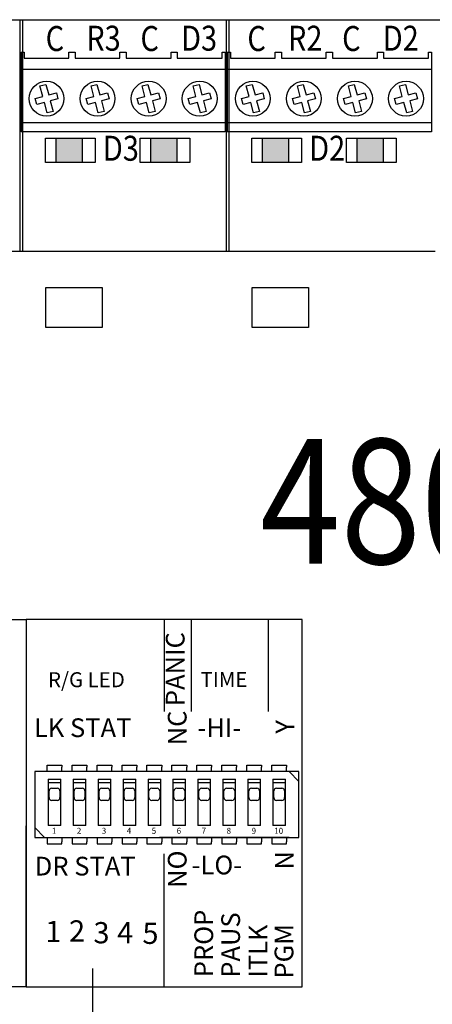
# Model space of a CAD drawing. Units: inches. Extents: x 164 to 529, y 125 to 267.
# Drawn here: x 194 to 196, y 241 to 245 of the extents above; entities that cross this region are included whole.
import ezdxf

# ---------------------------------------------------------------- set-up
doc = ezdxf.new("R2010")
doc.units = ezdxf.units.IN
doc.header["$MEASUREMENT"] = 0
for name, color, linetype, lineweight in [('.25', 7, 'Continuous', 25), ('.3', 7, 'Continuous', 30), ('RISER POS', 1, 'Continuous', 40)]:
    doc.layers.add(name, color=color, linetype=linetype, lineweight=lineweight)
doc.styles.add('Condensed', font='ARIALN.TTF', dxfattribs={"width": 0.85})

# ---------------------------------------------------------------- blocks, each defined once
blk = doc.blocks.new('4800 B&W line dwg')
at = {"layer": '.25', "ltscale": 0.75, "transparency": 33554681}
h = blk.add_hatch(color=7, dxfattribs=at)
h.dxf.hatch_style = 1
h.paths.add_polyline_path([(-4.4274, 125.5367), (-4.5318, 125.5367), (-4.5318, 125.4391), (-4.4274, 125.4391)])
h = blk.add_hatch(color=7, dxfattribs=at)
h.dxf.hatch_style = 1
h.paths.add_polyline_path([(-4.0478, 125.5367), (-4.1522, 125.5367), (-4.1522, 125.4391), (-4.0478, 125.4391)])
h = blk.add_hatch(color=7, dxfattribs=at)
h.dxf.hatch_style = 1
h.paths.add_polyline_path([(-3.601, 125.5367), (-3.7054, 125.5367), (-3.7054, 125.4391), (-3.601, 125.4391)])
h = blk.add_hatch(color=7, dxfattribs=at)
h.dxf.hatch_style = 1
h.paths.add_polyline_path([(-3.2214, 125.5367), (-3.3258, 125.5367), (-3.3258, 125.4391), (-3.2214, 125.4391)])
at = {"layer": '.25', "color": 7, "ltscale": 0.75}
for p, q in [((-5.5016, 126.0107), (-4.6659, 126.0107)), ((-4.6752, 126.0107), (-3.8395, 126.0107)), ((-4.6752, 125.0827), (-4.6752, 126.0107)), ((-4.6659, 126.0107), (-4.6659, 125.0827)), ((-3.8488, 126.0107), (-3.0131, 126.0107)), ((-3.8488, 125.0827), (-3.8488, 126.0107)), ((-3.8395, 126.0107), (-3.8395, 125.0827)), ((-4.6721, 125.8802), (-4.6721, 125.5612)), ((-3.8457, 125.8802), (-3.8457, 125.5612)), ((-3.8533, 125.8111), (-4.6721, 125.8111)), ((-3.0269, 125.8111), (-3.8457, 125.8111)), ((-3.8542, 125.5983), (-4.6721, 125.5983)), ((-3.0278, 125.5983), (-3.8457, 125.5983)), ((-4.574, 125.5367), (-4.375, 125.5367)), ((-4.574, 125.4391), (-4.574, 125.5367)), ((-4.5318, 125.5367), (-4.4274, 125.5367)), ((-4.5318, 125.4391), (-4.5318, 125.5367)), ((-4.4274, 125.5367), (-4.4274, 125.4391)), ((-4.375, 125.5367), (-4.375, 125.4391)), ((-4.1943, 125.5367), (-3.9954, 125.5367)), ((-4.1943, 125.4391), (-4.1943, 125.5367)), ((-4.1522, 125.5367), (-4.0478, 125.5367)), ((-4.1522, 125.4391), (-4.1522, 125.5367)), ((-4.0478, 125.5367), (-4.0478, 125.4391)), ((-3.9954, 125.5367), (-3.9954, 125.4391)), ((-3.7476, 125.5367), (-3.5486, 125.5367)), ((-3.7476, 125.4391), (-3.7476, 125.5367)), ((-3.7054, 125.5367), (-3.601, 125.5367)), ((-3.7054, 125.4391), (-3.7054, 125.5367)), ((-3.601, 125.5367), (-3.601, 125.4391)), ((-3.5486, 125.5367), (-3.5486, 125.4391)), ((-3.368, 125.5367), (-3.169, 125.5367)), ((-3.368, 125.4391), (-3.368, 125.5367)), ((-3.3258, 125.5367), (-3.2214, 125.5367)), ((-3.3258, 125.4391), (-3.3258, 125.5367)), ((-3.2214, 125.5367), (-3.2214, 125.4391)), ((-3.169, 125.5367), (-3.169, 125.4391)), ((-4.375, 125.4391), (-4.574, 125.4391)), ((-4.4274, 125.4391), (-4.5318, 125.4391)), ((-3.9954, 125.4391), (-4.1943, 125.4391)), ((-4.0478, 125.4391), (-4.1522, 125.4391)), ((-3.5486, 125.4391), (-3.7476, 125.4391)), ((-3.601, 125.4391), (-3.7054, 125.4391)), ((-3.169, 125.4391), (-3.368, 125.4391)), ((-3.2214, 125.4391), (-3.3258, 125.4391)), ((-4.6659, 125.0827), (-5.5016, 125.0827)), ((-3.8395, 125.0827), (-4.6752, 125.0827)), ((-3.0131, 125.0827), (-3.8488, 125.0827)), ((-4.3841, 121.9889), (-4.3841, 122.2113))]:
    blk.add_line(p, q, dxfattribs=at)
at = {"layer": '.25', "color": 7}
for p, q in [((-4.6721, 125.8802), (-4.6595, 125.8802)), ((-4.6595, 125.8802), (-4.6595, 125.8571)), ((-4.4801, 125.8571), (-4.4801, 125.8802)), ((-4.4801, 125.8802), (-4.4551, 125.8802)), ((-4.4551, 125.8802), (-4.4551, 125.8571)), ((-4.2757, 125.8571), (-4.2757, 125.8802)), ((-4.2757, 125.8802), (-4.2506, 125.8802)), ((-4.2506, 125.8802), (-4.2506, 125.8571)), ((-4.0712, 125.8571), (-4.0712, 125.8802)), ((-4.0712, 125.8802), (-4.0461, 125.8802)), ((-4.0461, 125.8802), (-4.0461, 125.8571)), ((-3.8667, 125.8571), (-3.8667, 125.8802)), ((-3.8667, 125.8802), (-3.8542, 125.8802)), ((-3.8542, 125.8802), (-3.8542, 125.8571)), ((-3.8457, 125.8802), (-3.8331, 125.8802)), ((-3.8331, 125.8802), (-3.8331, 125.8571)), ((-3.6537, 125.8571), (-3.6537, 125.8802)), ((-3.6537, 125.8802), (-3.6287, 125.8802)), ((-3.6287, 125.8802), (-3.6287, 125.8571)), ((-3.4493, 125.8571), (-3.4493, 125.8802)), ((-3.4493, 125.8802), (-3.4242, 125.8802)), ((-3.4242, 125.8802), (-3.4242, 125.8571)), ((-3.2448, 125.8571), (-3.2448, 125.8802)), ((-3.2448, 125.8802), (-3.2197, 125.8802)), ((-3.2197, 125.8802), (-3.2197, 125.8571)), ((-3.0403, 125.8571), (-3.0403, 125.8802)), ((-3.0403, 125.8802), (-3.0278, 125.8802)), ((-3.0278, 125.8802), (-3.0278, 125.8571)), ((-4.6595, 125.8571), (-4.4801, 125.8571)), ((-4.4551, 125.8571), (-4.2757, 125.8571)), ((-4.2506, 125.8571), (-4.0712, 125.8571)), ((-4.0461, 125.8571), (-3.8667, 125.8571)), ((-3.8542, 125.8571), (-3.8542, 125.5612)), ((-3.8331, 125.8571), (-3.6537, 125.8571)), ((-3.6287, 125.8571), (-3.4493, 125.8571)), ((-3.4242, 125.8571), (-3.2448, 125.8571)), ((-3.2197, 125.8571), (-3.0403, 125.8571)), ((-3.0278, 125.8571), (-3.0278, 125.5612)), ((-4.5961, 125.7452), (-4.5725, 125.7515)), ((-4.5848, 125.7031), (-4.5961, 125.7452)), ((-4.5725, 125.7515), (-4.5612, 125.7094)), ((-4.5612, 125.7094), (-4.5304, 125.7177)), ((-4.5304, 125.7177), (-4.524, 125.6941)), ((-4.3916, 125.7452), (-4.368, 125.7515)), ((-4.3803, 125.7031), (-4.3916, 125.7452)), ((-4.368, 125.7515), (-4.3567, 125.7094)), ((-4.3567, 125.7094), (-4.3259, 125.7177)), ((-4.3259, 125.7177), (-4.3196, 125.6941)), ((-4.1871, 125.7452), (-4.1635, 125.7515)), ((-4.1758, 125.7031), (-4.1871, 125.7452)), ((-4.1635, 125.7515), (-4.1522, 125.7094)), ((-4.1522, 125.7094), (-4.1214, 125.7177)), ((-4.1214, 125.7177), (-4.1151, 125.6941)), ((-3.9826, 125.7452), (-3.959, 125.7515)), ((-3.9713, 125.7031), (-3.9826, 125.7452)), ((-3.959, 125.7515), (-3.9478, 125.7094)), ((-3.9478, 125.7094), (-3.9169, 125.7177)), ((-3.9169, 125.7177), (-3.9106, 125.6941)), ((-3.7697, 125.7452), (-3.7461, 125.7515)), ((-3.7584, 125.7031), (-3.7697, 125.7452)), ((-3.7461, 125.7515), (-3.7348, 125.7094)), ((-3.7348, 125.7094), (-3.704, 125.7177)), ((-3.704, 125.7177), (-3.6976, 125.6941)), ((-3.5652, 125.7452), (-3.5416, 125.7515)), ((-3.5539, 125.7031), (-3.5652, 125.7452)), ((-3.5416, 125.7515), (-3.5303, 125.7094)), ((-3.5303, 125.7094), (-3.4995, 125.7177)), ((-3.4995, 125.7177), (-3.4932, 125.6941)), ((-3.3607, 125.7452), (-3.3371, 125.7515)), ((-3.3494, 125.7031), (-3.3607, 125.7452)), ((-3.3371, 125.7515), (-3.3259, 125.7094)), ((-3.3259, 125.7094), (-3.295, 125.7177)), ((-3.295, 125.7177), (-3.2887, 125.6941)), ((-3.1562, 125.7452), (-3.1327, 125.7515)), ((-3.1449, 125.7031), (-3.1562, 125.7452)), ((-3.1327, 125.7515), (-3.1214, 125.7094)), ((-3.1214, 125.7094), (-3.0905, 125.7177)), ((-3.0905, 125.7177), (-3.0842, 125.6941)), ((-4.6156, 125.6948), (-4.5848, 125.7031)), ((-4.6093, 125.6713), (-4.6156, 125.6948)), ((-4.5785, 125.6795), (-4.6093, 125.6713)), ((-4.5672, 125.6374), (-4.5785, 125.6795)), ((-4.524, 125.6941), (-4.5549, 125.6858)), ((-4.5549, 125.6858), (-4.5436, 125.6437)), ((-4.4112, 125.6948), (-4.3803, 125.7031)), ((-4.4048, 125.6713), (-4.4112, 125.6948)), ((-4.374, 125.6795), (-4.4048, 125.6713)), ((-4.3627, 125.6374), (-4.374, 125.6795)), ((-4.3196, 125.6941), (-4.3504, 125.6858)), ((-4.3504, 125.6858), (-4.3391, 125.6437)), ((-4.2067, 125.6948), (-4.1758, 125.7031)), ((-4.2004, 125.6713), (-4.2067, 125.6948)), ((-4.1695, 125.6795), (-4.2004, 125.6713)), ((-4.1582, 125.6374), (-4.1695, 125.6795)), ((-4.1151, 125.6941), (-4.1459, 125.6858)), ((-4.1459, 125.6858), (-4.1346, 125.6437)), ((-4.0022, 125.6948), (-3.9713, 125.7031)), ((-3.9959, 125.6713), (-4.0022, 125.6948)), ((-3.965, 125.6795), (-3.9959, 125.6713)), ((-3.9537, 125.6374), (-3.965, 125.6795)), ((-3.9106, 125.6941), (-3.9414, 125.6858)), ((-3.9414, 125.6858), (-3.9302, 125.6437)), ((-3.7892, 125.6948), (-3.7584, 125.7031)), ((-3.7829, 125.6713), (-3.7892, 125.6948)), ((-3.7521, 125.6795), (-3.7829, 125.6713)), ((-3.7408, 125.6374), (-3.7521, 125.6795)), ((-3.6976, 125.6941), (-3.7285, 125.6858)), ((-3.7285, 125.6858), (-3.7172, 125.6437)), ((-3.5848, 125.6948), (-3.5539, 125.7031)), ((-3.5784, 125.6713), (-3.5848, 125.6948)), ((-3.5476, 125.6795), (-3.5784, 125.6713)), ((-3.5363, 125.6374), (-3.5476, 125.6795)), ((-3.4932, 125.6941), (-3.524, 125.6858)), ((-3.524, 125.6858), (-3.5127, 125.6437)), ((-3.3803, 125.6948), (-3.3494, 125.7031)), ((-3.374, 125.6713), (-3.3803, 125.6948)), ((-3.3431, 125.6795), (-3.374, 125.6713)), ((-3.3318, 125.6374), (-3.3431, 125.6795)), ((-3.2887, 125.6941), (-3.3195, 125.6858)), ((-3.3195, 125.6858), (-3.3083, 125.6437)), ((-3.1758, 125.6948), (-3.1449, 125.7031)), ((-3.1695, 125.6713), (-3.1758, 125.6948)), ((-3.1386, 125.6795), (-3.1695, 125.6713)), ((-3.1273, 125.6374), (-3.1386, 125.6795)), ((-3.0842, 125.6941), (-3.1151, 125.6858)), ((-3.1151, 125.6858), (-3.1038, 125.6437)), ((-4.5436, 125.6437), (-4.5672, 125.6374)), ((-4.3391, 125.6437), (-4.3627, 125.6374)), ((-4.1346, 125.6437), (-4.1582, 125.6374)), ((-3.9302, 125.6437), (-3.9537, 125.6374)), ((-3.7172, 125.6437), (-3.7408, 125.6374)), ((-3.5127, 125.6437), (-3.5363, 125.6374)), ((-3.3083, 125.6437), (-3.3318, 125.6374)), ((-3.1038, 125.6437), (-3.1273, 125.6374)), ((-3.8542, 125.5612), (-4.6721, 125.5612)), ((-3.0278, 125.5612), (-3.8457, 125.5612))]:
    blk.add_line(p, q, dxfattribs=at)
at = {"layer": '.25', "color": 7, "lineweight": 0, "ltscale": 0.75}
for p, q in [((-4.5318, 125.5367), (-4.5318, 125.4391)), ((-4.4274, 125.4391), (-4.4274, 125.5367)), ((-4.1522, 125.5367), (-4.1522, 125.4391)), ((-3.7054, 125.5367), (-3.7054, 125.4391)), ((-3.601, 125.4391), (-3.601, 125.5367)), ((-3.3258, 125.5367), (-3.3258, 125.4391)), ((-4.5318, 125.4391), (-4.4274, 125.4391)), ((-4.1522, 125.4391), (-4.0478, 125.4391)), ((-3.7054, 125.4391), (-3.601, 125.4391)), ((-3.3258, 125.4391), (-3.2214, 125.4391))]:
    blk.add_line(p, q, dxfattribs=at)
at = {"layer": '.25', "color": 7, "linetype": 'Continuous'}
for p, q in [((-4.5725, 124.9378), (-4.3468, 124.9378)), ((-4.5725, 124.7774), (-4.5725, 124.9378)), ((-4.3468, 124.9378), (-4.3468, 124.7774)), ((-3.7461, 124.9378), (-3.5204, 124.9378)), ((-3.7461, 124.7774), (-3.7461, 124.9378)), ((-3.5204, 124.9378), (-3.5204, 124.7774)), ((-4.3468, 124.7774), (-4.5725, 124.7774)), ((-3.5204, 124.7774), (-3.7461, 124.7774)), ((-4.7922, 123.6089), (-4.6509, 123.6089)), ((-3.5464, 123.6089), (-4.6509, 123.6089)), ((-4.6509, 123.6089), (-4.6509, 122.1371)), ((-4.0987, 123.6089), (-4.0987, 123.2399)), ((-3.9907, 123.6089), (-3.9907, 123.2399)), ((-3.6828, 123.6089), (-3.6828, 123.2399)), ((-3.5464, 122.1371), (-3.5464, 123.6089)), ((-4.0985, 122.9995), (-4.617, 122.9995)), ((-4.617, 122.9995), (-4.617, 122.7357)), ((-4.5676, 123.0251), (-4.5085, 123.0251)), ((-4.5676, 123.0172), (-4.5676, 123.0251)), ((-4.5676, 122.9995), (-4.5676, 123.0172)), ((-4.5085, 123.0251), (-4.5085, 123.0172)), ((-4.5085, 122.9995), (-4.5085, 123.0172)), ((-4.4676, 123.0172), (-4.4676, 123.0251)), ((-4.4676, 123.0251), (-4.4085, 123.0251)), ((-4.4676, 122.9995), (-4.4676, 123.0172)), ((-4.4085, 123.0251), (-4.4085, 123.0172)), ((-4.4085, 122.9995), (-4.4085, 123.0172)), ((-4.3676, 123.0172), (-4.3676, 123.0251)), ((-4.3676, 123.0251), (-4.3085, 123.0251)), ((-4.3676, 122.9995), (-4.3676, 123.0172)), ((-4.3085, 123.0251), (-4.3085, 123.0172)), ((-4.3085, 122.9995), (-4.3085, 123.0172)), ((-4.2676, 123.0251), (-4.2085, 123.0251)), ((-4.2676, 123.0172), (-4.2676, 123.0251)), ((-4.2676, 122.9995), (-4.2676, 123.0172)), ((-4.2085, 123.0251), (-4.2085, 123.0172)), ((-4.2085, 122.9995), (-4.2085, 123.0172)), ((-4.1676, 123.0172), (-4.1676, 123.0251)), ((-4.1676, 123.0251), (-4.1085, 123.0251)), ((-4.1676, 122.9995), (-4.1676, 123.0172)), ((-3.5985, 122.9995), (-4.117, 122.9995)), ((-4.1085, 123.0251), (-4.1085, 123.0172)), ((-4.1085, 122.9995), (-4.1085, 123.0172)), ((-4.0676, 123.0172), (-4.0676, 123.0251)), ((-4.0676, 123.0251), (-4.0085, 123.0251)), ((-4.0676, 122.9995), (-4.0676, 123.0172)), ((-4.0085, 123.0251), (-4.0085, 123.0172)), ((-4.0085, 122.9995), (-4.0085, 123.0172)), ((-3.9676, 123.0172), (-3.9676, 123.0251)), ((-3.9676, 123.0251), (-3.9085, 123.0251)), ((-3.9676, 122.9995), (-3.9676, 123.0172)), ((-3.9085, 123.0251), (-3.9085, 123.0172)), ((-3.9085, 122.9995), (-3.9085, 123.0172)), ((-3.8676, 123.0172), (-3.8676, 123.0251)), ((-3.8676, 123.0251), (-3.8085, 123.0251)), ((-3.8676, 122.9995), (-3.8676, 123.0172)), ((-3.8085, 123.0251), (-3.8085, 123.0172)), ((-3.8085, 122.9995), (-3.8085, 123.0172)), ((-3.7676, 123.0172), (-3.7676, 123.0251)), ((-3.7676, 123.0251), (-3.7085, 123.0251)), ((-3.7676, 122.9995), (-3.7676, 123.0172)), ((-3.7085, 123.0251), (-3.7085, 123.0172)), ((-3.7085, 122.9995), (-3.7085, 123.0172)), ((-3.6676, 123.0172), (-3.6676, 123.0251)), ((-3.6676, 123.0251), (-3.6085, 123.0251)), ((-3.6676, 122.9995), (-3.6676, 123.0172)), ((-3.6085, 123.0251), (-3.6085, 123.0172)), ((-3.6085, 122.9995), (-3.6085, 123.0172)), ((-3.5985, 122.9995), (-3.5591, 122.9602)), ((-3.5591, 122.9995), (-3.5985, 122.9995)), ((-3.5591, 122.9602), (-3.5591, 122.9995)), ((-4.5634, 122.9695), (-4.5127, 122.9695)), ((-4.5634, 122.9695), (-4.5634, 122.7828)), ((-4.5127, 122.7828), (-4.5127, 122.9695)), ((-4.4634, 122.9695), (-4.4127, 122.9695)), ((-4.4634, 122.9695), (-4.4634, 122.7828)), ((-4.4127, 122.7828), (-4.4127, 122.9695)), ((-4.3634, 122.9695), (-4.3127, 122.9695)), ((-4.3634, 122.9695), (-4.3634, 122.7828)), ((-4.3127, 122.7828), (-4.3127, 122.9695)), ((-4.2634, 122.9695), (-4.2127, 122.9695)), ((-4.2634, 122.9695), (-4.2634, 122.7828)), ((-4.2127, 122.7828), (-4.2127, 122.9695)), ((-4.1634, 122.9695), (-4.1127, 122.9695)), ((-4.1634, 122.9695), (-4.1634, 122.7828)), ((-4.1127, 122.7828), (-4.1127, 122.9695)), ((-4.0634, 122.9695), (-4.0127, 122.9695)), ((-4.0634, 122.9695), (-4.0634, 122.7828)), ((-4.0127, 122.7828), (-4.0127, 122.9695)), ((-3.9634, 122.9695), (-3.9127, 122.9695)), ((-3.9634, 122.9695), (-3.9634, 122.7828)), ((-3.9127, 122.7828), (-3.9127, 122.9695)), ((-3.8634, 122.9695), (-3.8127, 122.9695)), ((-3.8634, 122.9695), (-3.8634, 122.7828)), ((-3.8127, 122.7828), (-3.8127, 122.9695)), ((-3.7634, 122.9695), (-3.7127, 122.9695)), ((-3.7634, 122.9695), (-3.7634, 122.7828)), ((-3.7127, 122.7828), (-3.7127, 122.9695)), ((-3.6634, 122.9695), (-3.6127, 122.9695)), ((-3.6634, 122.9695), (-3.6634, 122.7828)), ((-3.6127, 122.7828), (-3.6127, 122.9695)), ((-3.5591, 122.7357), (-3.5591, 122.9602)), ((-4.6509, 122.9284), (-4.6509, 122.7817)), ((-4.5127, 122.9545), (-4.5634, 122.9545)), ((-4.5596, 122.895), (-4.5596, 122.9217)), ((-4.5486, 122.9327), (-4.5272, 122.9327)), ((-4.5162, 122.9217), (-4.5162, 122.895)), ((-4.4127, 122.9545), (-4.4634, 122.9545)), ((-4.4596, 122.895), (-4.4596, 122.9217)), ((-4.4486, 122.9327), (-4.4272, 122.9327)), ((-4.4162, 122.9217), (-4.4162, 122.895)), ((-4.3127, 122.9545), (-4.3634, 122.9545)), ((-4.3596, 122.895), (-4.3596, 122.9217)), ((-4.3486, 122.9327), (-4.3272, 122.9327)), ((-4.3162, 122.9217), (-4.3162, 122.895)), ((-4.2127, 122.9545), (-4.2634, 122.9545)), ((-4.2596, 122.895), (-4.2596, 122.9217)), ((-4.2486, 122.9327), (-4.2272, 122.9327)), ((-4.2162, 122.9217), (-4.2162, 122.895)), ((-4.1127, 122.9545), (-4.1634, 122.9545)), ((-4.1596, 122.895), (-4.1596, 122.9217)), ((-4.1486, 122.9327), (-4.1272, 122.9327)), ((-4.1162, 122.9217), (-4.1162, 122.895)), ((-4.0127, 122.9545), (-4.0634, 122.9545)), ((-4.0596, 122.895), (-4.0596, 122.9217)), ((-4.0486, 122.9327), (-4.0272, 122.9327)), ((-4.0162, 122.9217), (-4.0162, 122.895)), ((-3.9127, 122.9545), (-3.9634, 122.9545)), ((-3.9596, 122.895), (-3.9596, 122.9217)), ((-3.9486, 122.9327), (-3.9272, 122.9327)), ((-3.9162, 122.9217), (-3.9162, 122.895)), ((-3.8127, 122.9545), (-3.8634, 122.9545)), ((-3.8596, 122.895), (-3.8596, 122.9217)), ((-3.8486, 122.9327), (-3.8272, 122.9327)), ((-3.8162, 122.9217), (-3.8162, 122.895)), ((-3.7127, 122.9545), (-3.7634, 122.9545)), ((-3.7596, 122.895), (-3.7596, 122.9217)), ((-3.7486, 122.9327), (-3.7272, 122.9327)), ((-3.7162, 122.9217), (-3.7162, 122.895)), ((-3.6127, 122.9545), (-3.6634, 122.9545)), ((-3.6596, 122.895), (-3.6596, 122.9217)), ((-3.6486, 122.9327), (-3.6272, 122.9327)), ((-3.6162, 122.9217), (-3.6162, 122.895)), ((-4.5272, 122.884), (-4.5486, 122.884)), ((-4.4272, 122.884), (-4.4486, 122.884)), ((-4.3272, 122.884), (-4.3486, 122.884)), ((-4.2272, 122.884), (-4.2486, 122.884)), ((-4.1272, 122.884), (-4.1486, 122.884)), ((-4.0272, 122.884), (-4.0486, 122.884)), ((-3.9272, 122.884), (-3.9486, 122.884)), ((-3.8272, 122.884), (-3.8486, 122.884)), ((-3.7272, 122.884), (-3.7486, 122.884)), ((-3.6272, 122.884), (-3.6486, 122.884)), ((-4.6509, 122.733), (-4.6509, 122.7817)), ((-4.5776, 122.7357), (-4.617, 122.7751)), ((-4.5127, 122.7828), (-4.5634, 122.7828)), ((-4.4127, 122.7828), (-4.4634, 122.7828)), ((-4.3127, 122.7828), (-4.3634, 122.7828)), ((-4.2127, 122.7828), (-4.2634, 122.7828)), ((-4.1127, 122.7828), (-4.1634, 122.7828)), ((-4.0127, 122.7828), (-4.0634, 122.7828)), ((-3.9127, 122.7828), (-3.9634, 122.7828)), ((-3.8127, 122.7828), (-3.8634, 122.7828)), ((-3.7127, 122.7828), (-3.7634, 122.7828)), ((-3.6127, 122.7828), (-3.6634, 122.7828)), ((-4.6509, 122.1371), (-4.6509, 122.733)), ((-4.617, 122.7357), (-4.0591, 122.7357)), ((-4.5676, 122.7357), (-4.5676, 122.718)), ((-4.5085, 122.7357), (-4.5085, 122.718)), ((-4.4676, 122.7357), (-4.4676, 122.718)), ((-4.4085, 122.7357), (-4.4085, 122.718)), ((-4.3676, 122.7357), (-4.3676, 122.718)), ((-4.3085, 122.7357), (-4.3085, 122.718)), ((-4.2676, 122.7357), (-4.2676, 122.718)), ((-4.2085, 122.7357), (-4.2085, 122.718)), ((-4.1676, 122.7357), (-4.1676, 122.718)), ((-3.5985, 122.7357), (-4.117, 122.7357)), ((-4.1085, 122.7357), (-4.1085, 122.718)), ((-4.0776, 122.7357), (-3.5591, 122.7357)), ((-4.0676, 122.7357), (-4.0676, 122.718)), ((-4.0085, 122.7357), (-4.0085, 122.718)), ((-3.9676, 122.7357), (-3.9676, 122.718)), ((-3.9085, 122.7357), (-3.9085, 122.718)), ((-3.8676, 122.7357), (-3.8676, 122.718)), ((-3.8085, 122.7357), (-3.8085, 122.718)), ((-3.7676, 122.7357), (-3.7676, 122.718)), ((-3.7085, 122.7357), (-3.7085, 122.718)), ((-3.6676, 122.7357), (-3.6676, 122.718)), ((-3.6085, 122.7357), (-3.6085, 122.718)), ((-4.5676, 122.718), (-4.5676, 122.7102)), ((-4.5676, 122.7102), (-4.5085, 122.7102)), ((-4.5085, 122.7102), (-4.5085, 122.718)), ((-4.4676, 122.718), (-4.4676, 122.7102)), ((-4.4676, 122.7102), (-4.4085, 122.7102)), ((-4.4085, 122.7102), (-4.4085, 122.718)), ((-4.3676, 122.718), (-4.3676, 122.7102)), ((-4.3676, 122.7102), (-4.3085, 122.7102)), ((-4.3085, 122.7102), (-4.3085, 122.718)), ((-4.2676, 122.718), (-4.2676, 122.7102)), ((-4.2676, 122.7102), (-4.2085, 122.7102)), ((-4.2085, 122.7102), (-4.2085, 122.718)), ((-4.1676, 122.718), (-4.1676, 122.7102)), ((-4.1676, 122.7102), (-4.1085, 122.7102)), ((-4.1085, 122.7102), (-4.1085, 122.718)), ((-4.0676, 122.718), (-4.0676, 122.7102)), ((-4.0676, 122.7102), (-4.0085, 122.7102)), ((-4.0085, 122.7102), (-4.0085, 122.718)), ((-3.9676, 122.718), (-3.9676, 122.7102)), ((-3.9676, 122.7102), (-3.9085, 122.7102)), ((-3.9085, 122.7102), (-3.9085, 122.718)), ((-3.8676, 122.718), (-3.8676, 122.7102)), ((-3.8676, 122.7102), (-3.8085, 122.7102)), ((-3.8085, 122.7102), (-3.8085, 122.718)), ((-3.7676, 122.718), (-3.7676, 122.7102)), ((-3.7676, 122.7102), (-3.7085, 122.7102)), ((-3.7085, 122.7102), (-3.7085, 122.718)), ((-3.6676, 122.718), (-3.6676, 122.7102)), ((-3.6676, 122.7102), (-3.6085, 122.7102)), ((-3.6085, 122.7102), (-3.6085, 122.718)), ((-4.0987, 122.1371), (-4.0987, 122.6706)), ((-4.6509, 122.1371), (-4.7922, 122.1371)), ((-4.6509, 122.1371), (-3.5464, 122.1371))]:
    blk.add_line(p, q, dxfattribs=at)
at = {"layer": '.25', "color": 7}
for centre in [(-4.5698, 125.6945), (-4.3654, 125.6945), (-4.1609, 125.6945), (-3.9564, 125.6945), (-3.7434, 125.6945), (-3.539, 125.6945), (-3.3345, 125.6945), (-3.13, 125.6945)]:
    blk.add_circle(centre, 0.0697, dxfattribs=at)
at = {"layer": '.25', "color": 7, "linetype": 'Continuous'}
for centre, start, end in [((-4.5486, 122.9217), 90, 180), ((-4.5272, 122.9217), 360, 90), ((-4.4486, 122.9217), 90, 180), ((-4.4272, 122.9217), 360, 90), ((-4.3486, 122.9217), 90, 180), ((-4.3272, 122.9217), 360, 90), ((-4.2486, 122.9217), 90, 180), ((-4.2272, 122.9217), 360, 90), ((-4.1486, 122.9217), 90, 180), ((-4.1272, 122.9217), 360, 90), ((-4.0486, 122.9217), 90, 180), ((-4.0272, 122.9217), 360, 90), ((-3.9486, 122.9217), 90, 180), ((-3.9272, 122.9217), 360, 90), ((-3.8486, 122.9217), 90, 180), ((-3.8272, 122.9217), 360, 90), ((-3.7486, 122.9217), 90, 180), ((-3.7272, 122.9217), 360, 90), ((-3.6486, 122.9217), 90, 180), ((-3.6272, 122.9217), 360, 90), ((-4.5486, 122.895), 180, 270), ((-4.5272, 122.895), 270, 0), ((-4.4486, 122.895), 180, 270), ((-4.4272, 122.895), 270, 0), ((-4.3486, 122.895), 180, 270), ((-4.3272, 122.895), 270, 0), ((-4.2486, 122.895), 180, 270), ((-4.2272, 122.895), 270, 0), ((-4.1486, 122.895), 180, 270), ((-4.1272, 122.895), 270, 0), ((-4.0486, 122.895), 180, 270), ((-4.0272, 122.895), 270, 0), ((-3.9486, 122.895), 180, 270), ((-3.9272, 122.895), 270, 0), ((-3.8486, 122.895), 180, 270), ((-3.8272, 122.895), 270, 0), ((-3.7486, 122.895), 180, 270), ((-3.7272, 122.895), 270, 0), ((-3.6486, 122.895), 180, 270), ((-3.6272, 122.895), 270, 0)]:
    blk.add_arc(centre, 0.011, start, end, dxfattribs=at)
at = {"layer": '.3', "color": 7, "ltscale": 0.75}
blk.add_line((-7.7591, 126.0107), (2.2409, 126.0107), dxfattribs=at)
at = {"layer": '.25', "color": 7, "linetype": 'Continuous', "style": 'Condensed', "width": 0.85}
for s, height, p in [('C', 0.1, (-4.5734, 125.8853)), ('R3', 0.1, (-4.4107, 125.8866)), ('C', 0.1, (-4.1938, 125.8853)), ('D3', 0.1, (-4.0309, 125.8866)), ('C', 0.1, (-3.7655, 125.8853)), ('R2', 0.1, (-3.6028, 125.8866)), ('C', 0.1, (-3.3859, 125.8853)), ('D2', 0.1, (-3.223, 125.8866)), ('D3', 0.1, (-4.3441, 125.4458)), ('D2', 0.1, (-3.5177, 125.4458)), ('4805', 0.5, (-3.7138, 123.8317))]:
    blk.add_text(s, height=height, dxfattribs=at).set_placement(p)
at = {"layer": '.25', "color": 7, "linetype": 'Continuous'}
for s, p in [('PANIC', (-4.0171, 123.2616)), ('NC', (-4.009, 123.1044)), ('Y', (-3.577, 123.1512)), ('NO', (-4.009, 122.5335)), ('N', (-3.5796, 122.6069)), ('PROP', (-3.9026, 122.1758)), ('PAUS', (-3.7949, 122.1738)), ('ITLK', (-3.6849, 122.1738)), ('PGM', (-3.5813, 122.1704))]:
    blk.add_text(s, height=0.075, rotation=90, dxfattribs=at).set_placement(p)
for s, height, p in [('R/G LED', 0.06, (-4.564, 123.3373)), ('TIME', 0.06, (-3.953, 123.3385)), ('LK STAT', 0.075, (-4.6204, 123.1375)), ('-HI-', 0.075, (-3.9655, 123.1375)), ('DR STAT', 0.075, (-4.6171, 122.5832)), ('-LO-', 0.075, (-3.9887, 122.5878)), ('2', 0.085, (-4.4797, 122.3187)), ('1', 0.085, (-4.5748, 122.3163)), ('3', 0.085, (-4.3819, 122.3115)), ('4', 0.085, (-4.2872, 122.3115)), ('5', 0.085, (-4.1857, 122.3092))]:
    blk.add_text(s, height=height, dxfattribs=at).set_placement(p)
at = {"layer": '.25', "color": 7}
for s, p in [('1', (-4.5488, 122.7502)), ('2', (-4.4488, 122.7502)), ('3', (-4.3488, 122.7502)), ('4', (-4.2488, 122.7502)), ('5', (-4.1488, 122.7502)), ('6', (-4.0488, 122.7502)), ('7', (-3.9488, 122.7502)), ('8', (-3.8488, 122.7502)), ('9', (-3.7488, 122.7502)), ('10', (-3.6582, 122.7502))]:
    blk.add_text(s, height=0.024, dxfattribs=at).set_placement(p)

msp = doc.modelspace()

# ---------------------------------------------------------------- block references
at = {"layer": 'RISER POS', "color": 5, "linetype": 'Continuous'}
msp.add_blockref('4800 B&W line dwg', (198.69811, 118.92131), dxfattribs=at)

doc.saveas('drawing.dxf')
